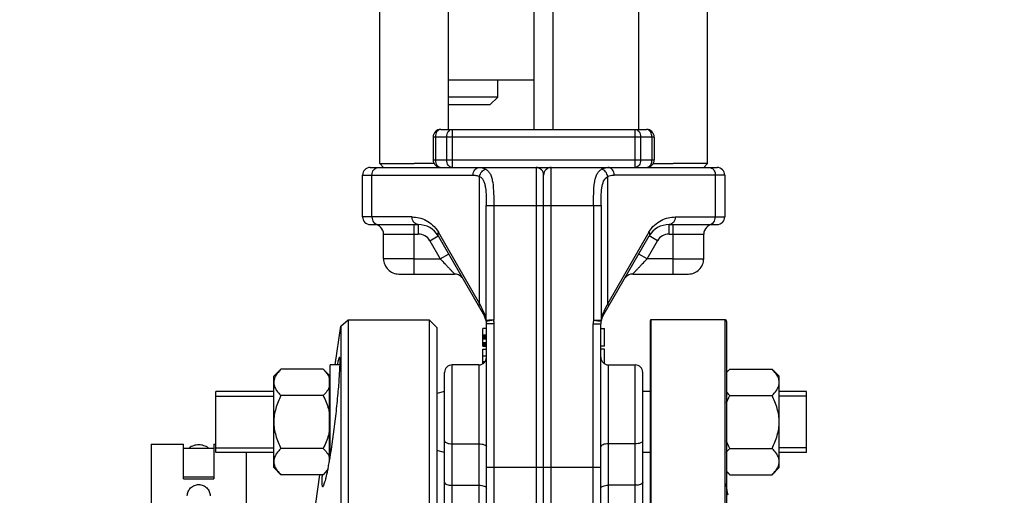
# Model space of a CAD drawing. Units: millimetres. Extents: x -2096 to 3710, y -156 to 3756.
# Drawn here: x 1346 to 1604, y 2061 to 2186 of the extents above; entities that cross this region are included whole.
import ezdxf

# ---------------------------------------------------------------- set-up
doc = ezdxf.new("R2010")
doc.units = ezdxf.units.MM
doc.header["$LTSCALE"] = 46.255
doc.header["$PDMODE"] = 3
doc.header["$PDSIZE"] = 0.3125
doc.layers.get('0').update_dxf_attribs({"linetype": 'CONTINUOUS'})
doc.layers.get('Defpoints').update_dxf_attribs({"linetype": 'CONTINUOUS'})
doc.layers.add('02___PRT_ALL_AXES', color=7, linetype='CONTINUOUS')
doc.layers.add('RUNDUNGEN', color=7, linetype='CONTINUOUS')
doc.layers.add('AM_5', color=3, linetype='CONTINUOUS', lineweight=25)
doc.styles.get("Standard").update_dxf_attribs({"font": 'txt', "width": 0.7})
doc.dimstyles.new('AM_DIN$0', dxfattribs={"dimtxt": 3.5, "dimasz": 2.5, "dimexe": 1, "dimexo": 1, "dimgap": 1.5, "dimtad": 1, "dimdsep": 46, "dimtxsty": 'STANDARD', "dimcen": 0, "dimclrd": 256, "dimclre": 256, "dimclrt": 2, "dimadec": 0, "dimazin": 2, "dimtp": 0.1, "dimtm": 0.1, "dimtfac": 0.71, "dimtdec": 3, "dimtmove": 0, "dimatfit": 3, "dimfxl": 1, "dimlwd": -1, "dimlwe": -1, "dimarcsym": 0})

# ---------------------------------------------------------------- blocks, each defined once
blk = doc.blocks.new('*D13')
at = {"layer": 'AM_5', "ltscale": 10, "transparency": 16777216}
for p, q in [((661.71, 3756.49), (2276.11, 3756.49)), ((2275.11, 1886.82), (2275.11, 3726.49)), ((1816.9, 1856.82), (2276.11, 1856.82))]:
    blk.add_line(p, q, dxfattribs=at)
for points in [[(2270.11, 3726.49), (2280.11, 3726.49), (2275.11, 3756.49)], [(2270.11, 1886.82), (2280.11, 1886.82), (2275.11, 1856.82)]]:
    blk.add_solid(points, dxfattribs=at)
at = {"layer": 'Defpoints', "color": 0, "ltscale": 10, "transparency": 16777216}
for p in [(660.71, 3756.49), (2275.11, 3756.49), (1815.9, 1856.82)]:
    blk.add_point(p, dxfattribs=at)
at = {"layer": 'AM_5', "color": 2, "ltscale": 10, "transparency": 16777216, "insert": (2242.61, 2806.65), "char_height": 35, "attachment_point": 5, "rotation": 90}
blk.add_mtext('1880', dxfattribs=at)

msp = doc.modelspace()

# ---------------------------------------------------------------- linework, layer by layer
at = {"color": 7, "linetype": 'Continuous'}
for p, q in [((1440.401, 2148.018), (1440.401, 2314.018)), ((1458.401, 2157.018), (1458.401, 2314.018)), ((1508.401, 2157.018), (1508.401, 2314.018)), ((1526.401, 2148.019), (1526.401, 2314.018)), ((1480.901, 2157.018), (1480.901, 2205.418)), ((1485.901, 2157.018), (1485.901, 2205.418)), ((1480.901, 2169.918), (1458.401, 2169.918)), ((1471.401, 2165.519), (1471.401, 2169.918)), ((1461.401, 2165.518), (1458.401, 2165.518)), ((1471.401, 2165.519), (1461.401, 2165.518)), ((1469.401, 2163.518), (1471.401, 2165.519)), ((1458.401, 2163.518), (1469.401, 2163.518)), ((1454.401, 2155.018), (1454.401, 2149.018)), ((1456.401, 2157.018), (1510.401, 2157.018)), ((1512.401, 2155.018), (1512.401, 2149.018)), ((1437.901, 2147.018), (1528.901, 2147.018)), ((1440.401, 2148.018), (1449.401, 2148.018)), ((1441.402, 2147.018), (1440.401, 2148.018)), ((1454.679, 2148.019), (1449.401, 2148.018)), ((1512.124, 2148.018), (1517.401, 2148.018)), ((1526.401, 2148.019), (1517.401, 2148.018)), ((1525.401, 2147.018), (1526.401, 2148.019)), ((1435.901, 2134.018), (1435.901, 2145.018)), ((1483.401, 1894.018), (1483.401, 2145.018)), ((1530.901, 2145.018), (1530.901, 2134.018)), ((1437.901, 2132.018), (1450.504, 2132.018)), ((1516.299, 2132.018), (1528.901, 2132.018)), ((1441.401, 2123.018), (1441.401, 2129.518)), ((1455.7, 2129.018), (1467.865, 2107.947)), ((1498.937, 2107.947), (1511.103, 2129.018)), ((1525.401, 2123.018), (1525.401, 2129.518)), ((1445.401, 2119.018), (1460.03, 2119.018)), ((1506.773, 2119.018), (1521.401, 2119.018)), ((1430.16, 2105.297), (1432.14, 2107.018)), ((1432.14, 2107.018), (1432.14, 2074.8)), ((1455.401, 2105.018), (1453.401, 2107.018)), ((1453.401, 2107.018), (1453.401, 1887.018)), ((1468.353, 2106.567), (1468.401, 2105.947)), ((1468.401, 1895.87), (1468.401, 2105.947)), ((1498.401, 1894.018), (1498.401, 2105.947)), ((1530.901, 2107.018), (1511.601, 2107.018)), ((1428.736, 2095.168), (1430.159, 2105.297)), ((1430.159, 2105.297), (1430.159, 1898.869)), ((1455.401, 2105.018), (1455.401, 1889.019)), ((1468.401, 2104.681), (1467.401, 2104.681)), ((1467.401, 2100.056), (1467.401, 2104.679)), ((1467.401, 2103.056), (1468.401, 2103.056)), ((1467.401, 2102.992), (1468.401, 2102.992)), ((1498.401, 2104.681), (1499.401, 2104.681)), ((1499.401, 2100.056), (1499.401, 2104.679)), ((1467.401, 2102.864), (1468.401, 2102.864)), ((1467.401, 2102.609), (1468.401, 2102.609)), ((1467.401, 2102.353), (1468.401, 2102.353)), ((1467.401, 2102.034), (1468.401, 2102.034)), ((1467.401, 2101.077), (1468.401, 2101.077)), ((1467.401, 2100.758), (1468.401, 2100.758)), ((1467.401, 2100.502), (1468.401, 2100.502)), ((1467.401, 2100.247), (1468.401, 2100.247)), ((1467.401, 2100.119), (1468.401, 2100.119)), ((1467.401, 2100.056), (1468.401, 2100.056)), ((1467.401, 2099.306), (1468.401, 2099.306)), ((1467.401, 2097.506), (1467.401, 2099.306)), ((1499.401, 2100.056), (1498.401, 2100.056)), ((1499.401, 2099.306), (1498.401, 2099.306)), ((1499.401, 2095.445), (1499.401, 2099.306)), ((1467.401, 2097.506), (1468.401, 2097.506)), ((1467.401, 2095.325), (1467.401, 2097.431)), ((1467.401, 2096.053), (1468.061, 2096.053)), ((1467.401, 2096.014), (1468.03, 2096.014)), ((1467.401, 2095.899), (1467.935, 2095.899)), ((1467.401, 2095.784), (1467.841, 2095.784)), ((1467.401, 2095.631), (1467.667, 2095.631)), ((1467.401, 2095.516), (1467.527, 2095.516)), ((1412.601, 2092.168), (1414.458, 2094.024)), ((1425.545, 2094.024), (1414.458, 2094.024)), ((1425.545, 2094.024), (1427.201, 2092.368)), ((1429.969, 2095.168), (1427.401, 2095.168)), ((1427.401, 2071.049), (1427.401, 2095.168)), ((1457.401, 2039.46), (1457.401, 2093.167)), ((1466.401, 2095.168), (1459.401, 2095.168)), ((1500.401, 2095.168), (1507.401, 2095.168)), ((1509.401, 2039.46), (1509.401, 2093.167)), ((1532.258, 2094.024), (1531.401, 2093.167)), ((1532.258, 2094.024), (1543.345, 2094.024)), ((1545.201, 2092.168), (1543.345, 2094.024)), ((1412.601, 2068.168), (1412.601, 2092.167)), ((1427.201, 2069.886), (1427.201, 2092.368)), ((1427.401, 2091.418), (1427.201, 2091.418)), ((1545.201, 2068.168), (1545.201, 2092.167)), ((1412.601, 2088.168), (1397.401, 2088.168)), ((1397.401, 2072.168), (1397.401, 2088.168)), ((1457.401, 2088.168), (1455.401, 2087.632)), ((1511.401, 2088.168), (1509.401, 2088.168)), ((1552.401, 2088.168), (1545.201, 2088.168)), ((1552.401, 2072.168), (1552.401, 2088.168)), ((1397.401, 2086.918), (1412.601, 2086.918)), ((1425.545, 2087.096), (1414.458, 2087.096)), ((1532.258, 2087.096), (1543.345, 2087.096)), ((1552.401, 2086.918), (1545.201, 2086.918)), ((1432.14, 2074.8), (1432.14, 1887.018)), ((1380.401, 2074.324), (1388.901, 2074.324)), ((1380.401, 2074.324), (1380.401, 2054.038)), ((1388.901, 2065.227), (1388.901, 2074.324)), ((1388.901, 2073.324), (1396.901, 2073.324)), ((1396.901, 2074.324), (1397.401, 2074.324)), ((1396.901, 2074.324), (1396.901, 2065.227)), ((1397.401, 2073.418), (1412.601, 2073.418)), ((1412.601, 2072.168), (1397.401, 2072.168)), ((1405.401, 2039.46), (1405.401, 2072.168)), ((1425.545, 2073.239), (1414.458, 2073.239)), ((1457.401, 2072.168), (1455.401, 2072.703)), ((1511.401, 2072.168), (1509.401, 2072.168)), ((1532.258, 2073.239), (1543.345, 2073.239)), ((1552.401, 2073.418), (1545.201, 2073.418)), ((1552.401, 2072.168), (1545.201, 2072.168)), ((1412.601, 2068.168), (1414.458, 2066.311)), ((1425.545, 2066.311), (1426.755, 2067.521)), ((1532.258, 2066.311), (1531.401, 2067.168)), ((1545.201, 2068.168), (1543.345, 2066.311)), ((1396.901, 2065.711), (1388.901, 2065.711)), ((1388.901, 2065.227), (1396.901, 2065.227)), ((1425.545, 2066.311), (1414.458, 2066.311)), ((1422.914, 2053.74), (1424.68, 2066.311)), ((1532.258, 2066.311), (1543.345, 2066.311))]:
    msp.add_line(p, q, dxfattribs=at)
at = {"color": 9, "linetype": 'Continuous'}
for p, q in [((1512.401, 2155.018), (1454.401, 2155.018)), ((1454.987, 2155.018), (1454.987, 2149.018)), ((1457.949, 2155.018), (1457.949, 2149.018)), ((1459.363, 2157.018), (1459.363, 2147.018)), ((1507.44, 2147.018), (1507.44, 2157.018)), ((1508.854, 2155.018), (1508.854, 2149.018)), ((1511.816, 2155.018), (1511.816, 2149.018)), ((1454.401, 2149.018), (1512.401, 2149.018)), ((1481.401, 2147.018), (1481.401, 1892.018)), ((1485.401, 1892.018), (1485.401, 2147.018)), ((1435.901, 2145.018), (1464.888, 2145.018)), ((1438.343, 2134.018), (1438.343, 2145.018)), ((1466.593, 2111.313), (1466.593, 2144.639)), ((1500.21, 2111.313), (1500.21, 2144.639)), ((1528.46, 2145.018), (1501.915, 2145.018)), ((1530.901, 2145.018), (1528.46, 2145.018)), ((1528.46, 2134.018), (1528.46, 2145.018)), ((1468.341, 2137.018), (1498.462, 2137.018)), ((1468.341, 2106.877), (1468.341, 2137.018)), ((1470.329, 2137.018), (1470.329, 2106.872)), ((1496.474, 2137.018), (1496.474, 2106.876)), ((1498.462, 2137.018), (1498.462, 2106.877)), ((1448.865, 2134.018), (1435.901, 2134.018)), ((1517.938, 2134.018), (1530.901, 2134.018)), ((1449.401, 2119.018), (1449.401, 2132.018)), ((1450.503, 2132.018), (1450.503, 2129.518)), ((1516.299, 2129.518), (1516.299, 2132.018)), ((1517.401, 2119.018), (1517.401, 2132.018)), ((1441.401, 2129.518), (1450.503, 2129.518)), ((1453.535, 2127.768), (1455.7, 2129.018)), ((1466.593, 2111.313), (1455.793, 2130.018)), ((1511.009, 2130.018), (1500.21, 2111.313)), ((1513.268, 2127.768), (1511.103, 2129.018)), ((1516.299, 2129.518), (1525.401, 2129.518)), ((1453.535, 2127.768), (1456.277, 2123.018)), ((1510.526, 2123.018), (1513.268, 2127.768)), ((1456.277, 2123.018), (1458.442, 2124.268)), ((1510.526, 2123.018), (1508.361, 2124.268)), ((1449.401, 2123.018), (1441.401, 2123.018)), ((1449.401, 2123.018), (1456.277, 2123.018)), ((1517.401, 2123.018), (1510.526, 2123.018)), ((1517.401, 2123.018), (1525.401, 2123.018)), ((1466.817, 2110.847), (1466.593, 2111.313)), ((1467.731, 2108.947), (1466.817, 2110.847)), ((1499.776, 2110.41), (1499.226, 2109.269)), ((1468.341, 2106.877), (1468.746, 2106.877)), ((1470.329, 2106.877), (1468.353, 2106.567)), ((1470.401, 2105.947), (1468.401, 2105.947)), ((1468.746, 2106.877), (1468.995, 2106.877)), ((1470.401, 1892.018), (1470.401, 2105.947)), ((1496.401, 2105.947), (1498.401, 2105.947)), ((1496.401, 1892.018), (1496.401, 2105.947)), ((1496.474, 2106.876), (1498.462, 2106.877)), ((1459.401, 2039.46), (1459.401, 2095.168)), ((1466.401, 2095.168), (1466.401, 2039.46)), ((1500.401, 2039.46), (1500.401, 2095.168)), ((1507.401, 2039.46), (1507.401, 2095.168)), ((1459.401, 2074.427), (1466.401, 2074.427)), ((1507.401, 2074.427), (1500.401, 2074.427)), ((1468.401, 2068.258), (1498.401, 2068.258)), ((1459.401, 2063.554), (1466.401, 2063.554)), ((1507.401, 2063.554), (1500.401, 2063.554))]:
    msp.add_line(p, q, dxfattribs=at)
at = {"color": 7, "linetype": 'Continuous'}
for centre, radius, start, end in [((1456.401, 2155.018), 2, 90, 180), ((1510.401, 2155.018), 2, 0, 90), ((1437.901, 2145.018), 2, 90, 180), ((1456.401, 2149.018), 2, 180, 270), ((1481.401, 2145.018), 2, 0, 90), ((1485.401, 2145.018), 2, 90, 180), ((1510.401, 2149.018), 2, 270, 360), ((1528.901, 2145.018), 2, 0, 90), ((1437.901, 2134.018), 2, 180, 270), ((1528.901, 2134.018), 2, 270, 360), ((1438.901, 2129.518), 2.5, 0, 89.99954), ((1450.503, 2126.018), 6, 30.00047, 90), ((1516.299, 2126.018), 6, 90.00122, 150), ((1527.901, 2129.518), 2.5, 90.00046, 180), ((1445.401, 2123.018), 4, 180, 270.00012), ((1521.401, 2123.018), 4, 269.99988, 360), ((1460.03, 2116.518), 2.5, 40.0041, 90), ((1506.773, 2116.518), 2.5, 89.99993, 139.9959), ((1464.401, 2105.947), 4, 0, 29.99984), ((1502.401, 2105.947), 4, 150.00016, 180), ((1466.401, 2097.168), 2, 270, 359.99976), ((1500.401, 2097.168), 2, 180.00024, 270), ((1459.401, 2093.167), 2, 90, 180.00019), ((1507.401, 2093.167), 2, 359.99981, 90)]:
    msp.add_arc(centre, radius, start, end, dxfattribs=at)
at = {"color": 9, "linetype": 'Continuous'}
for centre, radius, start, end in [((1509.013, 2155.018), 2.803, 0.01088, 8.00633), ((1457.79, 2149.019), 2.803, 180.01088, 188.00633), ((1450.503, 2126.018), 3.5, 30, 90), ((1516.299, 2126.018), 3.5, 90, 150), ((1461.658, 2106.037), 6.735, 22.58163, 25.5972), ((1461.753, 2106.077), 6.631, 19.50242, 22.57874), ((1461.679, 2106.052), 6.71, 16.43062, 19.49091), ((1505.115, 2106.052), 6.701, 154.41122, 163.54983), ((1659.658, 2031.971), 178.082, 154.27475, 154.3898), ((1461.413, 2105.975), 6.987, 7.41583, 16.41732), ((1469.678, 2106.774), 1.341, 175.58747, 188.87972), ((1469.259, 1650.36), 456.517, 89.86579, 90.03317), ((1464.401, 2105.947), 6, 0, 8.87638), ((1502.401, 2105.947), 6, 171.09034, 180), ((1497.123, 2106.774), 1.343, 351.13176, 4.40109), ((1505.408, 2105.972), 7.005, 169.54789, 172.57796), ((1505.406, 2105.972), 7.003, 166.55306, 169.54477), ((1505.328, 2105.992), 6.923, 163.56837, 166.56129)]:
    msp.add_arc(centre, radius, start, end, dxfattribs=at)
for points, knots in [([(1456.401, 2157.018), (1456.214, 2157.018), (1455.811, 2156.897), (1455.35, 2156.431), (1455.054, 2155.776), (1454.987, 2155.276), (1454.987, 2155.018)], [0, 0, 0, 0, 0.2094663, 0.4446566, 0.7120321, 1, 1, 1, 1]), ([(1457.949, 2155.018), (1457.949, 2155.276), (1458.016, 2155.776), (1458.312, 2156.431), (1458.773, 2156.897), (1459.175, 2157.018), (1459.363, 2157.018)], [0, 0, 0, 0, 0.2879679, 0.5553431, 0.7905334, 1, 1, 1, 1]), ([(1507.44, 2157.018), (1507.627, 2157.018), (1508.03, 2156.897), (1508.491, 2156.431), (1508.787, 2155.776), (1508.854, 2155.276), (1508.854, 2155.018)], [0, 0, 0, 0, 0.2094663, 0.4446566, 0.7120321, 1, 1, 1, 1]), ([(1511.788, 2155.408), (1511.73, 2155.823), (1511.507, 2156.426), (1510.912, 2156.928), (1510.565, 2157.018), (1510.401, 2157.018)], [0, 0, 0, 0, 0.5494735, 0.7854254, 1, 1, 1, 1]), ([(1438.343, 2145.018), (1438.343, 2145.516), (1438.579, 2146.283), (1439.316, 2146.905), (1439.766, 2147.018), (1439.981, 2147.018)], [0, 0, 0, 0, 0.5287368, 0.7715783, 1, 1, 1, 1]), ([(1455.014, 2148.629), (1455.028, 2148.533), (1455.097, 2148.173), (1455.245, 2147.825), (1455.401, 2147.604)], [0, 0, 0, 0, 0.2629953, 1, 1, 1, 1]), ([(1455.401, 2147.604), (1455.523, 2147.432), (1455.812, 2147.14), (1456.214, 2147.018), (1456.401, 2147.018)], [0, 0, 0, 0, 0.5289312, 1, 1, 1, 1]), ([(1459.363, 2147.018), (1459.175, 2147.018), (1458.773, 2147.14), (1458.312, 2147.606), (1458.016, 2148.261), (1457.949, 2148.761), (1457.949, 2149.018)], [0, 0, 0, 0, 0.2094663, 0.4446566, 0.7120321, 1, 1, 1, 1]), ([(1464.888, 2145.018), (1464.888, 2145.516), (1465.124, 2146.283), (1465.861, 2146.905), (1466.311, 2147.018), (1466.526, 2147.018)], [0, 0, 0, 0, 0.5286069, 0.7715037, 1, 1, 1, 1]), ([(1466.526, 2147.018), (1466.67, 2147.018), (1467.264, 2146.978), (1467.84, 2146.766), (1468.231, 2146.544)], [0, 0, 0, 0, 0.2426713, 1, 1, 1, 1]), ([(1501.915, 2145.018), (1501.915, 2145.516), (1501.679, 2146.283), (1500.941, 2146.905), (1500.492, 2147.018), (1500.276, 2147.018)], [0, 0, 0, 0, 0.5287368, 0.7715783, 1, 1, 1, 1]), ([(1508.854, 2149.018), (1508.854, 2148.761), (1508.787, 2148.261), (1508.491, 2147.606), (1508.03, 2147.14), (1507.627, 2147.018), (1507.44, 2147.018)], [0, 0, 0, 0, 0.2879679, 0.5553431, 0.7905334, 1, 1, 1, 1]), ([(1510.401, 2147.018), (1510.589, 2147.018), (1510.991, 2147.14), (1511.28, 2147.432), (1511.401, 2147.604)], [0, 0, 0, 0, 0.47107, 1, 1, 1, 1]), ([(1511.401, 2147.604), (1511.469, 2147.7), (1511.716, 2148.131), (1511.816, 2148.64), (1511.816, 2149.018)], [0, 0, 0, 0, 0.2355644, 1, 1, 1, 1]), ([(1464.888, 2145.018), (1465.032, 2145.018), (1465.616, 2144.987), (1466.192, 2144.822), (1466.593, 2144.639)], [0, 0, 0, 0, 0.2458026, 1, 1, 1, 1]), ([(1466.593, 2144.639), (1466.66, 2145.089), (1467.035, 2145.931), (1467.82, 2146.46), (1468.231, 2146.544)], [0, 0, 0, 0, 0.5209303, 1, 1, 1, 1]), ([(1466.593, 2144.639), (1466.815, 2144.522), (1467.231, 2144.188), (1467.67, 2143.486), (1467.961, 2142.627), (1468.21, 2141.265), (1468.323, 2139.376), (1468.339, 2137.823), (1468.341, 2137.018)], [0, 0, 0, 0, 0.092899, 0.1918583, 0.3023669, 0.4259529, 0.7026438, 1, 1, 1, 1]), ([(1468.231, 2146.544), (1468.48, 2146.397), (1468.955, 2146.011), (1469.482, 2145.2), (1469.834, 2144.18), (1470.158, 2142.499), (1470.301, 2140.083), (1470.335, 2138.077), (1470.329, 2137.018)], [0, 0, 0, 0, 0.0858447, 0.1783045, 0.2834481, 0.4040469, 0.6858437, 1, 1, 1, 1]), ([(1496.474, 2137.018), (1496.467, 2138.077), (1496.503, 2140.083), (1496.644, 2142.499), (1496.969, 2144.18), (1497.322, 2145.199), (1497.847, 2146.012), (1498.322, 2146.398), (1498.572, 2146.544)], [0, 0, 0, 0, 0.3141322, 0.5959413, 0.7165488, 0.8216944, 0.9141036, 1, 1, 1, 1]), ([(1498.462, 2137.018), (1498.464, 2137.823), (1498.487, 2139.398), (1498.613, 2141.955), (1499.213, 2144.146), (1500.21, 2144.639)], [0, 0, 0, 0, 0.3015775, 0.582658, 1, 1, 1, 1]), ([(1500.21, 2144.639), (1500.142, 2145.09), (1499.768, 2145.931), (1498.982, 2146.46), (1498.571, 2146.544)], [0, 0, 0, 0, 0.5209222, 1, 1, 1, 1]), ([(1527.449, 2146.866), (1527.758, 2146.71), (1528.292, 2146.142), (1528.46, 2145.4), (1528.46, 2145.018)], [0, 0, 0, 0, 0.4760897, 1, 1, 1, 1]), ([(1438.343, 2134.018), (1438.343, 2133.521), (1438.579, 2132.753), (1439.316, 2132.132), (1439.766, 2132.018), (1439.981, 2132.018)], [0, 0, 0, 0, 0.5287368, 0.7715783, 1, 1, 1, 1]), ([(1450.504, 2132.018), (1450.289, 2132.018), (1449.839, 2132.132), (1449.101, 2132.753), (1448.865, 2133.52), (1448.865, 2134.018)], [0, 0, 0, 0, 0.2284215, 0.4711568, 1, 1, 1, 1]), ([(1448.865, 2134.018), (1449.489, 2133.99), (1450.765, 2133.869), (1452.644, 2133.175), (1454.415, 2131.91), (1455.408, 2130.727), (1455.793, 2130.018)], [0, 0, 0, 0, 0.2244281, 0.4571512, 0.7101833, 1, 1, 1, 1]), ([(1511.009, 2130.018), (1511.392, 2130.728), (1512.389, 2131.909), (1514.158, 2133.175), (1516.038, 2133.868), (1517.313, 2133.989), (1517.938, 2134.018)], [0, 0, 0, 0, 0.2897946, 0.5428455, 0.7755618, 1, 1, 1, 1]), ([(1517.938, 2134.018), (1517.938, 2133.521), (1517.702, 2132.753), (1516.964, 2132.132), (1516.514, 2132.018), (1516.299, 2132.018)], [0, 0, 0, 0, 0.5285792, 0.7714641, 1, 1, 1, 1]), ([(1526.822, 2132.018), (1527.037, 2132.018), (1527.486, 2132.132), (1528.224, 2132.753), (1528.46, 2133.521), (1528.46, 2134.018)], [0, 0, 0, 0, 0.2284217, 0.4712632, 1, 1, 1, 1]), ([(1455.793, 2130.018), (1455.699, 2129.853), (1455.564, 2129.522), (1455.622, 2129.154), (1455.7, 2129.018)], [0, 0, 0, 0, 0.5497316, 1, 1, 1, 1]), ([(1511.009, 2130.018), (1511.104, 2129.853), (1511.239, 2129.522), (1511.181, 2129.153), (1511.103, 2129.018)], [0, 0, 0, 0, 0.5497661, 1, 1, 1, 1]), ([(1456.277, 2123.018), (1456.706, 2122.574), (1457.323, 2121.902), (1458.137, 2121.034), (1458.699, 2120.437), (1459.133, 2119.975), (1459.44, 2119.646), (1459.637, 2119.438), (1459.786, 2119.273), (1459.931, 2119.133), (1459.962, 2119.079), (1460.042, 2119.018), (1460.03, 2119.018)], [0, 0, 0, 0, 0.3375788, 0.4991619, 0.6506365, 0.7863794, 0.8456758, 0.8976028, 0.9405978, 0.9730647, 0.9933996, 1, 1, 1, 1]), ([(1506.773, 2119.018), (1506.786, 2119.018), (1506.811, 2119.076), (1506.893, 2119.136), (1507.008, 2119.273), (1507.169, 2119.439), (1507.361, 2119.646), (1507.671, 2119.975), (1508.103, 2120.437), (1508.666, 2121.034), (1509.48, 2121.902), (1510.098, 2122.574), (1510.526, 2123.018)], [0, 0, 0, 0, 0.0070774, 0.0271627, 0.0593353, 0.1023084, 0.1543488, 0.213728, 0.3494107, 0.5008391, 0.662419, 1, 1, 1, 1]), ([(1466.593, 2111.313), (1466.499, 2111.148), (1466.364, 2110.816), (1466.421, 2110.448), (1466.499, 2110.313)], [0, 0, 0, 0, 0.5497989, 1, 1, 1, 1]), ([(1500.21, 2111.313), (1500.101, 2111.086), (1499.956, 2110.785), (1499.811, 2110.484), (1499.776, 2110.41)], [0, 0, 0, 0, 0.7553643, 1, 1, 1, 1]), ([(1500.304, 2110.313), (1500.382, 2110.448), (1500.439, 2110.816), (1500.304, 2111.148), (1500.21, 2111.313)], [0, 0, 0, 0, 0.4502576, 1, 1, 1, 1]), ([(1467.731, 2108.947), (1467.712, 2108.859), (1467.663, 2108.522), (1467.74, 2108.164), (1467.865, 2107.947)], [0, 0, 0, 0, 0.262884, 1, 1, 1, 1]), ([(1499.071, 2108.947), (1499.091, 2108.859), (1499.14, 2108.522), (1499.063, 2108.164), (1498.937, 2107.947)], [0, 0, 0, 0, 0.2628837, 1, 1, 1, 1]), ([(1498.412, 2106.577), (1498.183, 2106.606), (1497.539, 2106.717), (1496.89, 2106.801), (1496.474, 2106.877)], [0, 0, 0, 0, 0.353042, 1, 1, 1, 1]), ([(1498.45, 2106.567), (1498.45, 2106.57), (1498.431, 2106.574), (1498.422, 2106.576), (1498.412, 2106.577)], [0, 0, 0, 0, 0.2666117, 1, 1, 1, 1]), ([(1457.401, 2075.193), (1457.401, 2074.927), (1457.975, 2074.615), (1458.654, 2074.467), (1459.145, 2074.427), (1459.401, 2074.427)], [0, 0, 0, 0, 0.3568611, 0.6565367, 1, 1, 1, 1]), ([(1509.401, 2075.193), (1509.401, 2074.927), (1508.828, 2074.615), (1508.149, 2074.467), (1507.657, 2074.427), (1507.401, 2074.427)], [0, 0, 0, 0, 0.3568611, 0.6565367, 1, 1, 1, 1]), ([(1466.401, 2074.427), (1466.657, 2074.427), (1467.149, 2074.388), (1467.828, 2074.239), (1468.401, 2073.928), (1468.401, 2073.662)], [0, 0, 0, 0, 0.3434637, 0.6431395, 1, 1, 1, 1]), ([(1500.401, 2074.427), (1500.145, 2074.427), (1499.654, 2074.388), (1498.975, 2074.239), (1498.401, 2073.928), (1498.401, 2073.662)], [0, 0, 0, 0, 0.3434637, 0.6431395, 1, 1, 1, 1]), ([(1457.401, 2064.319), (1457.401, 2064.053), (1457.975, 2063.742), (1458.654, 2063.593), (1459.145, 2063.554), (1459.401, 2063.554)], [0, 0, 0, 0, 0.3568605, 0.6565363, 1, 1, 1, 1]), ([(1509.401, 2064.319), (1509.401, 2064.053), (1508.828, 2063.742), (1508.149, 2063.593), (1507.657, 2063.554), (1507.401, 2063.554)], [0, 0, 0, 0, 0.3568605, 0.6565363, 1, 1, 1, 1]), ([(1466.401, 2063.554), (1466.657, 2063.554), (1467.149, 2063.514), (1467.828, 2063.366), (1468.401, 2063.054), (1468.401, 2062.788)], [0, 0, 0, 0, 0.3434633, 0.6431389, 1, 1, 1, 1]), ([(1498.401, 2062.788), (1498.401, 2063.054), (1498.975, 2063.366), (1499.654, 2063.514), (1500.145, 2063.554), (1500.401, 2063.554)], [0, 0, 0, 0, 0.3568611, 0.6565367, 1, 1, 1, 1])]:
    msp.add_open_spline(points, degree=3, knots=knots, dxfattribs=at)
at = {"color": 7, "linetype": 'Continuous'}
for points, knots in [([(1498.572, 2146.544), (1498.707, 2146.621), (1499.238, 2146.887), (1499.839, 2147.018), (1500.276, 2147.018)], [0, 0, 0, 0, 0.2627472, 1, 1, 1, 1]), ([(1500.21, 2144.639), (1500.347, 2144.701), (1500.891, 2144.917), (1501.481, 2145.019), (1501.915, 2145.018)], [0, 0, 0, 0, 0.2575193, 1, 1, 1, 1]), ([(1414.458, 2094.024), (1414.196, 2093.762), (1413.709, 2093.233), (1413.107, 2092.383), (1412.701, 2091.492), (1412.601, 2090.864), (1412.601, 2090.56)], [0, 0, 0, 0, 0.2760758, 0.5341338, 0.773538, 1, 1, 1, 1]), ([(1425.545, 2094.024), (1425.904, 2093.665), (1426.552, 2092.942), (1427.045, 2092.092), (1427.201, 2091.66)], [0, 0, 0, 0, 0.5249347, 1, 1, 1, 1]), ([(1531.397, 2093.054), (1531.461, 2093.138), (1531.732, 2093.475), (1532.026, 2093.793), (1532.258, 2094.024)], [0, 0, 0, 0, 0.2431984, 1, 1, 1, 1]), ([(1545.201, 2090.56), (1545.201, 2090.864), (1545.102, 2091.492), (1544.696, 2092.383), (1544.093, 2093.233), (1543.607, 2093.762), (1543.345, 2094.024)], [0, 0, 0, 0, 0.226462, 0.465866, 0.723924, 1, 1, 1, 1]), ([(1412.601, 2090.56), (1412.601, 2090.256), (1412.701, 2089.628), (1413.107, 2088.736), (1413.709, 2087.886), (1414.196, 2087.358), (1414.458, 2087.096)], [0, 0, 0, 0, 0.226462, 0.465866, 0.723924, 1, 1, 1, 1]), ([(1543.345, 2087.096), (1543.607, 2087.358), (1544.093, 2087.886), (1544.696, 2088.736), (1545.102, 2089.628), (1545.201, 2090.256), (1545.201, 2090.56)], [0, 0, 0, 0, 0.2760758, 0.5341338, 0.773538, 1, 1, 1, 1]), ([(1427.201, 2089.46), (1427.045, 2089.027), (1426.552, 2088.177), (1425.904, 2087.455), (1425.545, 2087.096)], [0, 0, 0, 0, 0.4750651, 1, 1, 1, 1]), ([(1532.258, 2087.096), (1532.179, 2087.174), (1531.878, 2087.484), (1531.593, 2087.81), (1531.397, 2088.065)], [0, 0, 0, 0, 0.2566761, 1, 1, 1, 1]), ([(1414.458, 2087.096), (1414.188, 2086.556), (1413.686, 2085.458), (1413.087, 2083.748), (1412.694, 2081.978), (1412.601, 2080.77), (1412.601, 2080.168)], [0, 0, 0, 0, 0.2500229, 0.5000428, 0.7500275, 1, 1, 1, 1]), ([(1425.545, 2087.096), (1426.106, 2085.973), (1426.751, 2084.413), (1427.127, 2082.78), (1427.201, 2082.368)], [0, 0, 0, 0, 0.7497431, 1, 1, 1, 1]), ([(1545.201, 2080.168), (1545.201, 2080.77), (1545.109, 2081.978), (1544.716, 2083.748), (1544.117, 2085.458), (1543.615, 2086.556), (1543.345, 2087.096)], [0, 0, 0, 0, 0.2499725, 0.4999569, 0.7499769, 1, 1, 1, 1]), ([(1412.601, 2080.168), (1412.601, 2079.565), (1412.694, 2078.357), (1413.087, 2076.587), (1413.686, 2074.877), (1414.188, 2073.779), (1414.458, 2073.239)], [0, 0, 0, 0, 0.2499725, 0.4999569, 0.7499769, 1, 1, 1, 1]), ([(1543.345, 2073.239), (1543.615, 2073.779), (1544.117, 2074.877), (1544.716, 2076.587), (1545.109, 2078.357), (1545.201, 2079.565), (1545.201, 2080.168)], [0, 0, 0, 0, 0.2500229, 0.5000428, 0.7500275, 1, 1, 1, 1]), ([(1427.201, 2077.968), (1427.127, 2077.555), (1426.751, 2075.922), (1426.106, 2074.362), (1425.545, 2073.239)], [0, 0, 0, 0, 0.2502569, 1, 1, 1, 1]), ([(1392.901, 2074.155), (1392.446, 2074.155), (1391.538, 2074.014), (1390.718, 2073.596), (1390.36, 2073.329)], [0, 0, 0, 0, 0.5049602, 1, 1, 1, 1]), ([(1395.443, 2073.328), (1395.085, 2073.595), (1394.265, 2074.014), (1393.357, 2074.155), (1392.901, 2074.155)], [0, 0, 0, 0, 0.4950454, 1, 1, 1, 1]), ([(1414.458, 2073.239), (1414.196, 2072.977), (1413.709, 2072.449), (1413.107, 2071.599), (1412.701, 2070.707), (1412.601, 2070.079), (1412.601, 2069.775)], [0, 0, 0, 0, 0.2760758, 0.5341338, 0.773538, 1, 1, 1, 1]), ([(1425.545, 2073.239), (1425.904, 2072.88), (1426.552, 2072.158), (1427.045, 2071.308), (1427.201, 2070.875)], [0, 0, 0, 0, 0.5249347, 1, 1, 1, 1]), ([(1531.397, 2072.27), (1531.461, 2072.353), (1531.732, 2072.691), (1532.026, 2073.008), (1532.258, 2073.239)], [0, 0, 0, 0, 0.2431984, 1, 1, 1, 1]), ([(1545.201, 2069.775), (1545.201, 2070.079), (1545.102, 2070.707), (1544.696, 2071.599), (1544.093, 2072.449), (1543.607, 2072.977), (1543.345, 2073.239)], [0, 0, 0, 0, 0.226462, 0.465866, 0.723924, 1, 1, 1, 1]), ([(1412.601, 2069.775), (1412.601, 2069.471), (1412.701, 2068.843), (1413.107, 2067.952), (1413.709, 2067.102), (1414.196, 2066.573), (1414.458, 2066.311)], [0, 0, 0, 0, 0.226462, 0.465866, 0.723924, 1, 1, 1, 1]), ([(1543.345, 2066.311), (1543.607, 2066.573), (1544.093, 2067.102), (1544.696, 2067.952), (1545.102, 2068.843), (1545.201, 2069.471), (1545.201, 2069.775)], [0, 0, 0, 0, 0.2760758, 0.5341338, 0.773538, 1, 1, 1, 1]), ([(1426.835, 2067.91), (1426.665, 2067.625), (1426.262, 2067.066), (1425.795, 2066.561), (1425.545, 2066.311)], [0, 0, 0, 0, 0.4840428, 1, 1, 1, 1]), ([(1532.258, 2066.311), (1532.179, 2066.39), (1531.878, 2066.699), (1531.593, 2067.026), (1531.397, 2067.281)], [0, 0, 0, 0, 0.2566761, 1, 1, 1, 1]), ([(1389.901, 2060.809), (1389.901, 2061.175), (1390.072, 2061.931), (1390.735, 2062.889), (1391.718, 2063.567), (1392.901, 2063.817), (1394.084, 2063.567), (1395.068, 2062.889), (1395.73, 2061.931), (1395.901, 2061.175), (1395.901, 2060.809)], [0, 0, 0, 0, 0.1194848, 0.2445302, 0.3720093, 0.5000029, 0.6279932, 0.7554676, 0.8805142, 1, 1, 1, 1])]:
    msp.add_open_spline(points, degree=3, knots=knots, dxfattribs=at)
at = {"color": 9, "linetype": 'Continuous'}
msp.add_open_spline([(1526.822, 2147.018), (1527.037, 2147.018), (1527.257, 2146.963), (1527.449, 2146.866)], degree=3, dxfattribs=at)
at = {"color": 7, "linetype": 'Continuous'}
for points in [[(1531.397, 2085.157), (1531.651, 2085.817), (1531.942, 2086.463), (1532.258, 2087.096)], [(1532.258, 2073.239), (1531.942, 2073.872), (1531.651, 2074.518), (1531.397, 2075.178)]]:
    msp.add_open_spline(points, degree=3, dxfattribs=at)
at = {"layer": '02___PRT_ALL_AXES', "color": 7, "linetype": 'Continuous'}
for p, q in [((1432.14, 2107.018), (1453.401, 2107.018)), ((1427.367, 2070.837), (1427.401, 2071.043))]:
    msp.add_line(p, q, dxfattribs=at)
for centre, radius, start, end in [((1329.354, 2087.048), 99.343, 349.35658, 349.76424), ((1317.601, 2089.179), 111.287, 349.75991, 350.01027), ((1305.38, 2091.329), 123.696, 350.01134, 350.46445), ((1286.216, 2094.554), 143.13, 350.54554, 350.7877), ((1341.598, 2084.738), 86.882, 348.9161, 349.36215)]:
    msp.add_arc(centre, radius, start, end, dxfattribs=at)
for points, knots in [([(1429.826, 2097.167), (1429.806, 2097.168), (1429.758, 2097.123), (1429.673, 2096.958), (1429.551, 2096.584), (1429.396, 2095.965), (1429.289, 2095.468), (1429.23, 2095.181)], [0, 0, 0, 0, 0.0286656, 0.0818393, 0.2736285, 0.5809507, 1, 1, 1, 1]), ([(1429.97, 2095.178), (1429.977, 2095.465), (1429.984, 2095.961), (1429.971, 2096.58), (1429.93, 2096.953), (1429.886, 2097.123), (1429.844, 2097.167), (1429.826, 2097.167)], [0, 0, 0, 0, 0.4255713, 0.7342741, 0.9229675, 0.9732466, 1, 1, 1, 1]), ([(1429.826, 2092.188), (1429.844, 2092.474), (1429.905, 2093.47), (1429.953, 2094.467), (1429.97, 2095.178)], [0, 0, 0, 0, 0.2867499, 1, 1, 1, 1]), ([(1427.5, 2071.64), (1428.076, 2075.193), (1428.767, 2080.533), (1429.463, 2087.392), (1429.728, 2090.677), (1429.826, 2092.188)], [0, 0, 0, 0, 0.5220676, 0.7804171, 1, 1, 1, 1]), ([(1425.423, 2063.168), (1425.471, 2063.167), (1425.585, 2063.285), (1425.707, 2063.528), (1425.868, 2063.933), (1426.04, 2064.481), (1426.232, 2065.178), (1426.523, 2066.375), (1426.725, 2067.345), (1426.86, 2068.035)], [0, 0, 0, 0, 0.0280472, 0.0824298, 0.1660793, 0.278945, 0.4201452, 0.5884703, 1, 1, 1, 1]), ([(1425.276, 2066.311), (1425.246, 2065.862), (1425.211, 2065.231), (1425.198, 2064.451), (1425.207, 2064.004), (1425.23, 2063.653), (1425.275, 2063.399), (1425.319, 2063.235), (1425.392, 2063.168), (1425.423, 2063.168)], [0, 0, 0, 0, 0.4220893, 0.5909858, 0.7305511, 0.8402858, 0.9201198, 0.97114, 1, 1, 1, 1])]:
    msp.add_open_spline(points, degree=3, knots=knots, dxfattribs=at)
at = {"layer": 'RUNDUNGEN', "color": 7, "linetype": 'Continuous'}
for p, q in [((1511.401, 1887.218), (1511.401, 2106.818)), ((1531.401, 2106.518), (1531.401, 1887.518)), ((1531.813, 2060.901), (1531.665, 2061.518))]:
    msp.add_line(p, q, dxfattribs=at)
at = {"layer": 'RUNDUNGEN', "color": 9, "linetype": 'Continuous'}
for p, q in [((1511.601, 1887.018), (1511.601, 2107.018)), ((1530.901, 2107.018), (1530.901, 1887.018))]:
    msp.add_line(p, q, dxfattribs=at)
at = {"layer": 'RUNDUNGEN', "color": 7, "linetype": 'Continuous'}
msp.add_lwpolyline([(1531.665, 2061.518), (1531.549, 2062.141), (1531.467, 2062.769), (1531.417, 2063.401), (1531.401, 2064.018)], dxfattribs=at)
for centre, radius, start, end in [((1511.601, 2106.818), 0.2, 90, 180), ((1530.901, 2106.518), 0.5, 0, 90)]:
    msp.add_arc(centre, radius, start, end, dxfattribs=at)
at = {"layer": 'RUNDUNGEN', "color": 9, "linetype": 'Continuous'}
msp.add_arc((1543.384, 2063.99), 11.982, 180.13416, 181.66738, dxfattribs=at)

# ---------------------------------------------------------------- dimensions: what is measured, and where the dimension line sits
at = {"layer": 'AM_5', "ltscale": 10}
dim = msp.add_linear_dim(base=(2275.107, 3756.485), p1=(1815.899, 1856.818), p2=(660.709, 3756.485), angle=90, text='1880', dimstyle='AM_DIN$0', override={"dimtxt": 35, "dimasz": 30, "dimgap": 15, "dimsah": 1}, dxfattribs=at)
dim.commit()
dim.dimension.update_dxf_attribs({"geometry": '*D13', "text_midpoint": (2242.607, 2806.652)})

doc.saveas('drawing.dxf')
